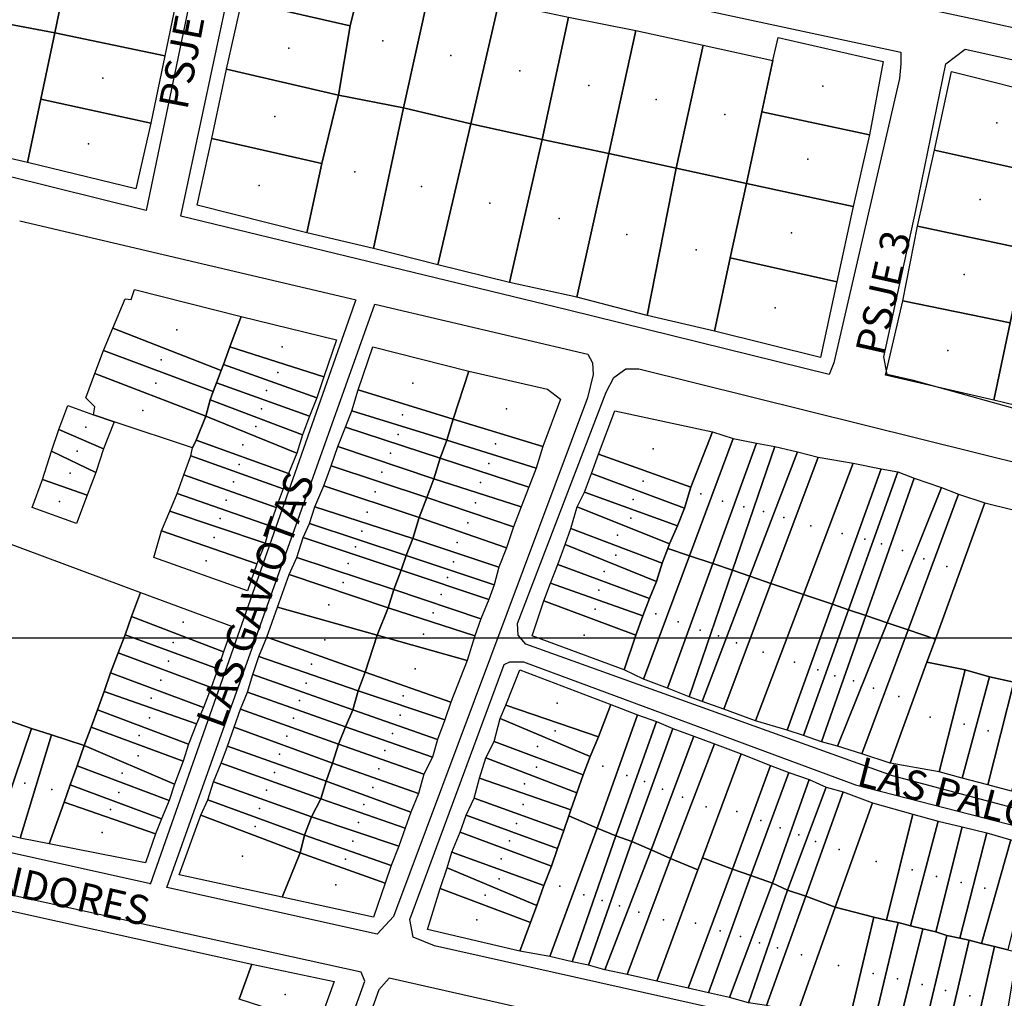
# Model space of a CAD drawing. Extents: x 331685 to 344900, y 6303500 to 6312681.
# Drawn here: x 340128 to 340296, y 6306439 to 6306606 of the extents above; entities that cross this region are included whole.
import ezdxf

# ---------------------------------------------------------------- set-up
doc = ezdxf.new("R2010")
doc.units = 0
doc.header["$LTSCALE"] = 500
doc.header["$MEASUREMENT"] = 0
for name, color, linetype in [('COORDENADAS', 1, 'CONTINUOUS'), ('MANZANAS', 1, 'CONTINUOUS'), ('SOLERA', 1, 'CONTINUOUS'), ('TEXTOS', 1, 'CONTINUOUS')]:
    doc.layers.add(name, color=color, linetype=linetype)

msp = doc.modelspace()

# ---------------------------------------------------------------- linework, layer by layer
at = {"layer": 'COORDENADAS'}
msp.add_line((344000, 6306500), (332000, 6306500), dxfattribs=at)
at = {"layer": 'MANZANAS'}
for points in [[(340127.5, 6306625.9), (340138.6, 6306623.7), (340136.8, 6306614.9), (340134.4, 6306603.3), (340123.2, 6306605.4), (340127.5, 6306625.9)], [(340166.3, 6306608.7), (340169.1, 6306621.3), (340187.5, 6306617.4), (340187, 6306613.4), (340184.8, 6306604.5), (340166.3, 6306608.7)], [(340136.8, 6306614.9), (340155.6, 6306611.2), (340153.2, 6306599.4), (340134.4, 6306603.3), (340136.8, 6306614.9)], [(340198.5, 6306611.1), (340193.9, 6306590.5), (340182.8, 6306592.7), (340184.8, 6306604.5), (340187, 6306613.4), (340198.5, 6306611.1)], [(340198.5, 6306611.1), (340210.2, 6306608.5), (340205.4, 6306587.8), (340193.9, 6306590.5), (340198.5, 6306611.1)], [(340166.3, 6306608.7), (340184.8, 6306604.5), (340182.8, 6306592.7), (340163.7, 6306597.1), (340166.3, 6306608.7)], [(340210.2, 6306608.5), (340222.1, 6306606), (340217.6, 6306585.1), (340205.4, 6306587.8), (340210.2, 6306608.5)], [(340222.1, 6306606), (340233.6, 6306603.7), (340229, 6306582.7), (340217.6, 6306585.1), (340222.1, 6306606)], [(340134.4, 6306603.3), (340132, 6306592), (340129.7, 6306581.2), (340118.3, 6306583.8), (340123.2, 6306605.4), (340134.4, 6306603.3)], [(340134.4, 6306603.3), (340153.2, 6306599.4), (340150.8, 6306587.9), (340132, 6306592), (340134.4, 6306603.3)], [(340233.6, 6306603.7), (340245.1, 6306601.2), (340240.5, 6306580.2), (340229, 6306582.7), (340233.6, 6306603.7)], [(340257, 6306598.6), (340257.9, 6306602.5), (340275.8, 6306598.4), (340273.5, 6306585.9), (340255.1, 6306589.8), (340257, 6306598.6)], [(340245.1, 6306601.2), (340257, 6306598.6), (340255.1, 6306589.8), (340252.5, 6306577.6), (340240.5, 6306580.2), (340245.1, 6306601.2)], [(340182.8, 6306592.7), (340180, 6306581), (340161.2, 6306585.3), (340163.7, 6306597.1), (340182.8, 6306592.7)], [(340305, 6306588.4), (340303, 6306579.2), (340284.6, 6306583.3), (340287.5, 6306596.7), (340305.2, 6306592.3), (340305, 6306588.4)], [(340182.8, 6306592.7), (340193.9, 6306590.5), (340188.8, 6306566.5), (340177.4, 6306569.2), (340180, 6306581), (340182.8, 6306592.7)], [(340150.8, 6306587.9), (340148.2, 6306576.7), (340129.7, 6306581.2), (340132, 6306592), (340150.8, 6306587.9)], [(340205.4, 6306587.8), (340199.8, 6306563.7), (340188.8, 6306566.5), (340193.9, 6306590.5), (340205.4, 6306587.8)], [(340273.5, 6306585.9), (340270.7, 6306573.7), (340252.5, 6306577.6), (340255.1, 6306589.8), (340273.5, 6306585.9)], [(340217.6, 6306585.1), (340212, 6306560.7), (340199.8, 6306563.7), (340205.4, 6306587.8), (340217.6, 6306585.1)], [(340161.2, 6306585.3), (340180, 6306581), (340177.4, 6306569.2), (340158.7, 6306573.9), (340161.2, 6306585.3)], [(340229, 6306582.7), (340223.5, 6306558.2), (340212, 6306560.7), (340217.6, 6306585.1), (340229, 6306582.7)], [(340240.5, 6306580.2), (340235.5, 6306555.1), (340223.5, 6306558.2), (340229, 6306582.7), (340240.5, 6306580.2)], [(340284.6, 6306583.3), (340303, 6306579.2), (340300.2, 6306566.4), (340281.7, 6306570.3), (340284.6, 6306583.3)], [(340252.5, 6306577.6), (340249.7, 6306564.9), (340247, 6306552.4), (340235.5, 6306555.1), (340240.5, 6306580.2), (340252.5, 6306577.6)], [(340252.5, 6306577.6), (340270.7, 6306573.7), (340267.9, 6306560.8), (340249.7, 6306564.9), (340252.5, 6306577.6)], [(340300.2, 6306566.4), (340297.5, 6306553.8), (340279.2, 6306557.6), (340281.7, 6306570.3), (340300.2, 6306566.4)], [(340300.2, 6306566.4), (340311.6, 6306563.7), (340306, 6306537.9), (340294.7, 6306540.6), (340297.5, 6306553.8), (340300.2, 6306566.4)], [(340249.7, 6306564.9), (340267.9, 6306560.8), (340265.1, 6306547.9), (340247, 6306552.4), (340249.7, 6306564.9)], [(340166.2, 6306554.9), (340164.3, 6306549.7), (340163.2, 6306546.7), (340162.8, 6306545.7), (340144.3, 6306552.9), (340146.4, 6306557.9), (340147.4, 6306557.8), (340148, 6306559.5), (340166.2, 6306554.9)], [(340297.5, 6306553.8), (340294.7, 6306540.6), (340276.2, 6306544.9), (340279.2, 6306557.6), (340297.5, 6306553.8)], [(340164.3, 6306549.7), (340166.2, 6306554.9), (340182.5, 6306550.9), (340180.3, 6306544.6), (340164.3, 6306549.7)], [(340142.7, 6306549.1), (340144.3, 6306552.9), (340162.8, 6306545.7), (340162, 6306543.6), (340161.4, 6306542.1), (340142.7, 6306549.1)], [(340142.7, 6306549.1), (340161.4, 6306542.1), (340160.9, 6306540.7), (340160.2, 6306537.9), (340141.2, 6306545.2), (340142.7, 6306549.1)], [(340163.2, 6306546.7), (340164.3, 6306549.7), (340180.3, 6306544.6), (340179.1, 6306541), (340163.2, 6306546.7)], [(340186.2, 6306542.4), (340188.7, 6306549.7), (340205.1, 6306545.6), (340202.4, 6306537.4), (340186.2, 6306542.4)], [(340162.8, 6306545.7), (340163.2, 6306546.7), (340179.1, 6306541), (340177.9, 6306537.9), (340162, 6306543.6), (340162.8, 6306545.7)], [(340141, 6306538.1), (340141.2, 6306539.5), (340139.7, 6306541), (340141.2, 6306545.2), (340160.2, 6306537.9), (340158.5, 6306533.8), (340157.9, 6306532.5), (340144.51, 6306536.94), (340141, 6306538.1)], [(340202.4, 6306537.4), (340205.1, 6306545.6), (340218.5, 6306542.5), (340220.7, 6306540.8), (340217.7, 6306532.7), (340202.4, 6306537.4)], [(340162, 6306543.6), (340177.9, 6306537.9), (340176.7, 6306534.7), (340160.9, 6306540.7), (340161.4, 6306542.1), (340162, 6306543.6)], [(340186.2, 6306542.4), (340202.4, 6306537.4), (340201.3, 6306533.8), (340185.1, 6306538.8), (340186.2, 6306542.4)], [(340160.9, 6306540.7), (340176.7, 6306534.7), (340175.7, 6306531.6), (340160.2, 6306537.9), (340160.9, 6306540.7)], [(340144.51, 6306536.94), (340142.7, 6306532.3), (340135.1, 6306535.6), (340136.6, 6306539.7), (340141, 6306538.1), (340144.51, 6306536.94)], [(340185.1, 6306538.8), (340201.3, 6306533.8), (340200.2, 6306530.7), (340184, 6306536), (340185.1, 6306538.8)], [(340246.7, 6306535.2), (340243, 6306525.8), (340227.2, 6306531.4), (340230, 6306538.8), (340246.7, 6306535.2)], [(340160.2, 6306537.9), (340175.7, 6306531.6), (340174.3, 6306528.1), (340158.5, 6306533.8), (340160.2, 6306537.9)], [(340201.3, 6306533.8), (340202.4, 6306537.4), (340217.7, 6306532.7), (340216.6, 6306529), (340201.3, 6306533.8)], [(340135.1, 6306535.6), (340142.7, 6306532.3), (340141.4, 6306528.3), (340133.8, 6306531.9), (340135.1, 6306535.6)], [(340184, 6306536), (340200.2, 6306530.7), (340199.1, 6306527.2), (340182.7, 6306532.7), (340184, 6306536)], [(340250.2, 6306534.1), (340242.75, 6306514.08), (340239.05, 6306515.33), (340239.33, 6306516.09), (340240.7, 6306519.2), (340241.9, 6306522.2), (340243, 6306525.8), (340246.7, 6306535.2), (340250.2, 6306534.1)], [(340158.5, 6306533.8), (340174.3, 6306528.1), (340173.4, 6306525.5), (340157.6, 6306531.1), (340157.9, 6306532.5), (340158.5, 6306533.8)], [(340201.3, 6306533.8), (340216.6, 6306529), (340215.3, 6306525.8), (340200.2, 6306530.7), (340201.3, 6306533.8)], [(340254.2, 6306533.3), (340246.72, 6306512.73), (340242.75, 6306514.08), (340250.2, 6306534.1), (340254.2, 6306533.3)], [(340257.3, 6306532.7), (340250.08, 6306511.59), (340246.72, 6306512.73), (340254.2, 6306533.3), (340257.3, 6306532.7)], [(340133.8, 6306531.9), (340141.4, 6306528.3), (340139.9, 6306524.4), (340132.3, 6306527.1), (340133.8, 6306531.9)], [(340182.7, 6306532.7), (340199.1, 6306527.2), (340197.9, 6306524), (340181.6, 6306529.4), (340182.7, 6306532.7)], [(340261.2, 6306531.8), (340253.08, 6306510.57), (340250.08, 6306511.59), (340257.3, 6306532.7), (340261.2, 6306531.8)], [(340264.7, 6306530.9), (340256.64, 6306509.36), (340253.08, 6306510.57), (340261.2, 6306531.8), (340264.7, 6306530.9)], [(340157.6, 6306531.1), (340173.4, 6306525.5), (340172.2, 6306522.3), (340156.4, 6306527.9), (340157.6, 6306531.1)], [(340200.2, 6306530.7), (340215.3, 6306525.8), (340214, 6306522.4), (340199.1, 6306527.2), (340200.2, 6306530.7)], [(340226, 6306528.1), (340227.2, 6306531.4), (340243, 6306525.8), (340241.9, 6306522.2), (340226, 6306528.1)], [(340270.7, 6306529.9), (340262.19, 6306507.48), (340256.64, 6306509.36), (340264.7, 6306530.9), (340270.7, 6306529.9)], [(340275.5, 6306528.9), (340267.16, 6306505.8), (340262.19, 6306507.48), (340270.7, 6306529.9), (340275.5, 6306528.9)], [(340181.6, 6306529.4), (340197.9, 6306524), (340196.6, 6306520.6), (340180.3, 6306526), (340181.6, 6306529.4)], [(340278.3, 6306528.4), (340269.88, 6306504.87), (340267.16, 6306505.8), (340275.5, 6306528.9), (340278.3, 6306528.4)], [(340281.1, 6306527.3), (340272.87, 6306503.86), (340269.88, 6306504.87), (340278.3, 6306528.4), (340281.1, 6306527.3)], [(340132.3, 6306527.1), (340139.9, 6306524.4), (340138.1, 6306519.6), (340130.5, 6306522.3), (340132.3, 6306527.1)], [(340156.4, 6306527.9), (340172.2, 6306522.3), (340171.1, 6306519.2), (340155.3, 6306524.7), (340156.4, 6306527.9)], [(340199.1, 6306527.2), (340214, 6306522.4), (340212.7, 6306519), (340197.9, 6306524), (340199.1, 6306527.2)], [(340226, 6306528.1), (340241.9, 6306522.2), (340240.7, 6306519.2), (340224.8, 6306524.9), (340226, 6306528.1)], [(340285.8, 6306525.7), (340276.49, 6306502.63), (340272.87, 6306503.86), (340281.1, 6306527.3), (340285.8, 6306525.7)], [(340180.3, 6306526), (340196.6, 6306520.6), (340195.5, 6306517), (340178.8, 6306522.4), (340180.3, 6306526)], [(340224.8, 6306524.9), (340240.7, 6306519.2), (340239.33, 6306516.09), (340223.6, 6306522.4), (340224.8, 6306524.9)], [(340288.7, 6306524.6), (340280.07, 6306501.42), (340276.49, 6306502.63), (340285.8, 6306525.7), (340288.7, 6306524.6)], [(340155.3, 6306524.7), (340171.1, 6306519.2), (340170.3, 6306516.2), (340154, 6306521.7), (340155.3, 6306524.7)], [(340196.6, 6306520.6), (340197.9, 6306524), (340212.7, 6306519), (340211.5, 6306515.4), (340196.6, 6306520.6)], [(340288.7, 6306524.6), (340293.2, 6306523.1), (340284.73, 6306499.83), (340280.07, 6306501.42), (340288.7, 6306524.6)], [(340154, 6306521.7), (340170.3, 6306516.2), (340168.9, 6306512.7), (340152.6, 6306518.3), (340154, 6306521.7)], [(340178.8, 6306522.4), (340195.5, 6306517), (340194.4, 6306514.1), (340177.9, 6306519.6), (340178.8, 6306522.4)], [(340223.6, 6306522.4), (340239.33, 6306516.09), (340239.05, 6306515.33), (340238.1, 6306512.8), (340222.5, 6306518.7), (340223.6, 6306522.4)], [(340149, 6306507.8), (340147.5, 6306503.7), (340146.4, 6306500.6), (340145.2, 6306497.5), (340143.9, 6306494.1), (340142.8, 6306490.9), (340141.7, 6306487.8), (340140.6, 6306484.8), (340139.4, 6306481.7), (340133.8, 6306483.5), (340130.4, 6306484.6), (340127, 6306485.8), (340124, 6306486.7), (340120.8, 6306487.8), (340116.1, 6306489.3), (340111.1, 6306491), (340108.9, 6306491.7), (340106.1, 6306492.7), (340102.4, 6306494.1), (340112.5, 6306521.4), (340149, 6306507.8)], [(340195.5, 6306517), (340196.6, 6306520.6), (340211.5, 6306515.4), (340210.2, 6306512.1), (340195.5, 6306517)], [(340168.9, 6306512.7), (340167.3, 6306508.1), (340151.3, 6306513.8), (340152.6, 6306518.3), (340168.9, 6306512.7)], [(340177.9, 6306519.6), (340194.4, 6306514.1), (340193.5, 6306511.6), (340176.8, 6306517.2), (340177.9, 6306519.6)], [(340222.5, 6306518.7), (340238.1, 6306512.8), (340237.1, 6306509.7), (340221.5, 6306516), (340222.5, 6306518.7)], [(340176.8, 6306517.2), (340193.5, 6306511.6), (340192.3, 6306508.3), (340175.7, 6306513.8), (340176.8, 6306517.2)], [(340194.4, 6306514.1), (340195.5, 6306517), (340210.2, 6306512.1), (340209.4, 6306509.1), (340194.4, 6306514.1)], [(340221.5, 6306516), (340237.1, 6306509.7), (340235.9, 6306506.8), (340220.3, 6306512.6), (340221.5, 6306516)], [(340242.75, 6306514.08), (340234.9, 6306493), (340231.6, 6306494.6), (340233.6, 6306500.5), (340234.8, 6306503.8), (340235.9, 6306506.8), (340237.1, 6306509.7), (340238.1, 6306512.8), (340239.05, 6306515.33), (340242.75, 6306514.08)], [(340175.7, 6306513.8), (340192.3, 6306508.3), (340191.3, 6306505.2), (340174.4, 6306510.9), (340175.7, 6306513.8)], [(340193.5, 6306511.6), (340194.4, 6306514.1), (340209.4, 6306509.1), (340208.5, 6306506.6), (340193.5, 6306511.6)], [(340246.72, 6306512.73), (340239, 6306491.5), (340234.9, 6306493), (340242.75, 6306514.08), (340246.72, 6306512.73)], [(340192.3, 6306508.3), (340193.5, 6306511.6), (340208.5, 6306506.6), (340207.1, 6306503.3), (340192.3, 6306508.3)], [(340220.3, 6306512.6), (340235.9, 6306506.8), (340234.8, 6306503.8), (340219, 6306509.4), (340220.3, 6306512.6)], [(340250.08, 6306511.59), (340242.7, 6306490), (340239, 6306491.5), (340246.72, 6306512.73), (340250.08, 6306511.59)], [(340253.08, 6306510.57), (340244.9, 6306489.2), (340242.7, 6306490), (340250.08, 6306511.59), (340253.08, 6306510.57)], [(340174.4, 6306510.9), (340191.3, 6306505.2), (340189.4, 6306500.5), (340172.4, 6306505.3), (340174.4, 6306510.9)], [(340256.64, 6306509.36), (340248.6, 6306487.9), (340244.9, 6306489.2), (340253.08, 6306510.57), (340256.64, 6306509.36)], [(340191.3, 6306505.2), (340192.3, 6306508.3), (340207.1, 6306503.3), (340206.1, 6306500.4), (340191.3, 6306505.2)], [(340219, 6306509.4), (340234.8, 6306503.8), (340233.6, 6306500.5), (340217.9, 6306506.4), (340219, 6306509.4)], [(340262.19, 6306507.48), (340254, 6306485.9), (340248.6, 6306487.9), (340256.64, 6306509.36), (340262.19, 6306507.48)], [(340149, 6306507.8), (340164.7, 6306502), (340163.2, 6306497.7), (340147.5, 6306503.7), (340149, 6306507.8)], [(340233.6, 6306500.5), (340231.6, 6306494.6), (340215.9, 6306500.4), (340217.9, 6306506.4), (340233.6, 6306500.5)], [(340267.16, 6306505.8), (340259.4, 6306484.3), (340254, 6306485.9), (340262.19, 6306507.48), (340267.16, 6306505.8)], [(340189.4, 6306500.5), (340187.4, 6306494.2), (340170.6, 6306500.2), (340172.4, 6306505.3), (340189.4, 6306500.5)], [(340189.4, 6306500.5), (340191.3, 6306505.2), (340206.1, 6306500.4), (340204.8, 6306496.2), (340189.4, 6306500.5)], [(340269.88, 6306504.87), (340262.2, 6306483.4), (340259.4, 6306484.3), (340267.16, 6306505.8), (340269.88, 6306504.87)], [(340272.87, 6306503.86), (340265.3, 6306482.3), (340262.2, 6306483.4), (340269.88, 6306504.87), (340272.87, 6306503.86)], [(340147.5, 6306503.7), (340163.2, 6306497.7), (340162.2, 6306494.8), (340146.4, 6306500.6), (340147.5, 6306503.7)], [(340276.49, 6306502.63), (340268, 6306481.6), (340265.3, 6306482.3), (340272.87, 6306503.86), (340276.49, 6306502.63)], [(340280.07, 6306501.42), (340272.2, 6306480.3), (340268, 6306481.6), (340276.49, 6306502.63), (340280.07, 6306501.42)], [(340284.73, 6306499.83), (340283.3, 6306495.9), (340277, 6306478.7), (340272.2, 6306480.3), (340280.07, 6306501.42), (340284.73, 6306499.83)], [(340146.4, 6306500.6), (340162.2, 6306494.8), (340161.1, 6306491.6), (340145.2, 6306497.5), (340146.4, 6306500.6)], [(340170.6, 6306500.2), (340187.4, 6306494.2), (340186.2, 6306491), (340169.2, 6306496.9), (340170.6, 6306500.2)], [(340189.4, 6306500.5), (340204.8, 6306496.2), (340202, 6306489.1), (340187.4, 6306494.2), (340189.4, 6306500.5)], [(340145.2, 6306497.5), (340161.1, 6306491.6), (340159.8, 6306488.2), (340143.9, 6306494.1), (340145.2, 6306497.5)], [(340169.2, 6306496.9), (340186.2, 6306491), (340185.3, 6306487.8), (340168.2, 6306493.8), (340169.2, 6306496.9)], [(340229.3, 6306488.7), (340227.2, 6306483.2), (340211.4, 6306488.6), (340213.8, 6306494.6), (340229.3, 6306488.7)], [(340283.3, 6306495.9), (340289.8, 6306494.6), (340285.4, 6306477.2), (340277, 6306478.7), (340283.3, 6306495.9)], [(340289.8, 6306494.6), (340294, 6306493.4), (340289.3, 6306476.1), (340285.4, 6306477.2), (340289.8, 6306494.6)], [(340143.9, 6306494.1), (340159.8, 6306488.2), (340158.6, 6306485.4), (340142.8, 6306490.9), (340143.9, 6306494.1)], [(340168.2, 6306493.8), (340185.3, 6306487.8), (340184, 6306484.9), (340167.3, 6306490.8), (340168.2, 6306493.8)], [(340186.2, 6306491), (340187.4, 6306494.2), (340202, 6306489.1), (340201, 6306486.1), (340186.2, 6306491)], [(340294, 6306493.4), (340298.1, 6306492.5), (340293.7, 6306475), (340289.3, 6306476.1), (340294, 6306493.4)], [(340298.1, 6306492.5), (340302.1, 6306491.4), (340297.7, 6306473.9), (340293.7, 6306475), (340298.1, 6306492.5)], [(340142.8, 6306490.9), (340158.6, 6306485.4), (340157.2, 6306481.9), (340141.7, 6306487.8), (340142.8, 6306490.9)], [(340167.3, 6306490.8), (340184, 6306484.9), (340182.8, 6306481.9), (340166.1, 6306487.9), (340167.3, 6306490.8)], [(340185.3, 6306487.8), (340186.2, 6306491), (340201, 6306486.1), (340199.7, 6306482.7), (340185.3, 6306487.8)], [(340141.7, 6306487.8), (340157.2, 6306481.9), (340156.3, 6306479), (340140.6, 6306484.8), (340141.7, 6306487.8)], [(340166.1, 6306487.9), (340182.8, 6306481.9), (340181.8, 6306478.7), (340165, 6306484.8), (340166.1, 6306487.9)], [(340185.3, 6306487.8), (340199.7, 6306482.7), (340198.9, 6306479.7), (340184, 6306484.9), (340185.3, 6306487.8)], [(340211.4, 6306488.6), (340227.2, 6306483.2), (340225.8, 6306479.8), (340210.4, 6306486.3), (340211.4, 6306488.6)], [(340233.9, 6306486.9), (340227, 6306467.6), (340222.16, 6306469.71), (340222.5, 6306470.7), (340223.5, 6306473.6), (340224.6, 6306476.7), (340225.8, 6306479.8), (340227.2, 6306483.2), (340229.3, 6306488.7), (340233.9, 6306486.9)], [(340210.4, 6306486.3), (340225.8, 6306479.8), (340224.6, 6306476.7), (340209.4, 6306482.4), (340210.4, 6306486.3)], [(340237.1, 6306485.8), (340230.2, 6306466.3), (340227, 6306467.6), (340233.9, 6306486.9), (340237.1, 6306485.8)], [(340130.4, 6306484.6), (340124.4, 6306466.9), (340120.9, 6306467.5), (340127, 6306485.8), (340130.4, 6306484.6)], [(340133.8, 6306483.5), (340128.5, 6306465.9), (340124.4, 6306466.9), (340130.4, 6306484.6), (340133.8, 6306483.5)], [(340140.6, 6306484.8), (340156.3, 6306479), (340154.8, 6306475.1), (340139.4, 6306481.7), (340140.6, 6306484.8)], [(340165, 6306484.8), (340181.8, 6306478.7), (340180.7, 6306475.6), (340163.9, 6306481.6), (340165, 6306484.8)], [(340182.8, 6306481.9), (340184, 6306484.9), (340198.9, 6306479.7), (340197.4, 6306476.8), (340182.8, 6306481.9)], [(340237.1, 6306485.8), (340239.9, 6306484.6), (340232.9, 6306465.3), (340230.2, 6306466.3), (340237.1, 6306485.8)], [(340243.5, 6306483.3), (340236.2, 6306463.9), (340232.9, 6306465.3), (340239.9, 6306484.6), (340243.5, 6306483.3)], [(340133.8, 6306483.5), (340139.4, 6306481.7), (340138.2, 6306478.2), (340137, 6306475), (340136, 6306472), (340133.4, 6306464.9), (340128.5, 6306465.9), (340133.8, 6306483.5)], [(340247, 6306482), (340239.5, 6306462.4), (340236.2, 6306463.9), (340243.5, 6306483.3), (340247, 6306482)], [(340139.4, 6306481.7), (340154.8, 6306475.1), (340153.9, 6306472.3), (340138.2, 6306478.2), (340139.4, 6306481.7)], [(340163.9, 6306481.6), (340180.7, 6306475.6), (340179.8, 6306472.6), (340162.8, 6306478.7), (340163.9, 6306481.6)], [(340181.8, 6306478.7), (340182.8, 6306481.9), (340197.4, 6306476.8), (340196.5, 6306473.5), (340181.8, 6306478.7)], [(340209.4, 6306482.4), (340224.6, 6306476.7), (340223.5, 6306473.6), (340208, 6306479.6), (340209.4, 6306482.4)], [(340251.6, 6306480.3), (340245, 6306462.5), (340244.2, 6306460.5), (340239.5, 6306462.4), (340247, 6306482), (340251.6, 6306480.3)], [(340208, 6306479.6), (340223.5, 6306473.6), (340222.5, 6306470.7), (340206.9, 6306476.1), (340208, 6306479.6)], [(340256.6, 6306478.3), (340250.1, 6306460.6), (340245, 6306462.5), (340251.6, 6306480.3), (340256.6, 6306478.3)], [(340138.2, 6306478.2), (340153.9, 6306472.3), (340152.6, 6306469.2), (340137, 6306475), (340138.2, 6306478.2)], [(340162.8, 6306478.7), (340179.8, 6306472.6), (340178.2, 6306469.5), (340161.5, 6306475.5), (340162.8, 6306478.7)], [(340180.7, 6306475.6), (340181.8, 6306478.7), (340196.5, 6306473.5), (340195.2, 6306470.3), (340180.7, 6306475.6)], [(340259.7, 6306477.1), (340253.2, 6306459.5), (340250.1, 6306460.6), (340256.6, 6306478.3), (340259.7, 6306477.1)], [(340206, 6306472.7), (340206.9, 6306476.1), (340222.5, 6306470.7), (340222.16, 6306469.71), (340221.3, 6306467.2), (340206, 6306472.7)], [(340263.2, 6306475.9), (340256.9, 6306458.2), (340253.2, 6306459.5), (340259.7, 6306477.1), (340263.2, 6306475.9)], [(340137, 6306475), (340152.6, 6306469.2), (340151.6, 6306466.6), (340136, 6306472), (340137, 6306475)], [(340161.5, 6306475.5), (340178.2, 6306469.5), (340177, 6306466.4), (340160.5, 6306472.4), (340161.5, 6306475.5)], [(340179.8, 6306472.6), (340180.7, 6306475.6), (340195.2, 6306470.3), (340194.2, 6306467.6), (340179.8, 6306472.6)], [(340263.2, 6306475.9), (340266.1, 6306474.6), (340259.5, 6306457), (340256.9, 6306458.2), (340263.2, 6306475.9)], [(340269, 6306473.8), (340262.6, 6306456), (340259.5, 6306457), (340266.1, 6306474.6), (340269, 6306473.8)], [(340204.6, 6306469.8), (340206, 6306472.7), (340221.3, 6306467.2), (340220.2, 6306464.1), (340204.6, 6306469.8)], [(340274, 6306471.9), (340267.6, 6306454.1), (340262.6, 6306456), (340269, 6306473.8), (340274, 6306471.9)], [(340136, 6306472), (340151.6, 6306466.6), (340149.9, 6306461.7), (340133.4, 6306464.9), (340136, 6306472)], [(340160.5, 6306472.4), (340177, 6306466.4), (340176.3, 6306463.4), (340159.3, 6306469.8), (340160.5, 6306472.4)], [(340179.8, 6306472.6), (340194.2, 6306467.6), (340193.1, 6306464.5), (340178.2, 6306469.5), (340179.8, 6306472.6)], [(340280.9, 6306470), (340276.4, 6306451.9), (340274.2, 6306452.4), (340267.6, 6306454.1), (340274, 6306471.9), (340280.9, 6306470)], [(340176.3, 6306463.4), (340173.2, 6306455.8), (340155.6, 6306459.6), (340159.3, 6306469.8), (340176.3, 6306463.4)], [(340177, 6306466.4), (340178.2, 6306469.5), (340193.1, 6306464.5), (340191.8, 6306461.2), (340177, 6306466.4)], [(340204.6, 6306469.8), (340220.2, 6306464.1), (340219.2, 6306461.1), (340203.6, 6306466.9), (340204.6, 6306469.8)], [(340222.16, 6306469.71), (340227, 6306467.6), (340218.9, 6306445.7), (340213.8, 6306446.6), (340215.6, 6306451.5), (340216.7, 6306454.4), (340217.9, 6306457.8), (340219.2, 6306461.1), (340220.2, 6306464.1), (340221.3, 6306467.2), (340222.16, 6306469.71)], [(340285.2, 6306468.8), (340280.5, 6306450.9), (340278.4, 6306451.5), (340276.4, 6306451.9), (340280.9, 6306470), (340285.2, 6306468.8)], [(340289.3, 6306467.8), (340284.8, 6306449.9), (340282.6, 6306450.4), (340280.5, 6306450.9), (340285.2, 6306468.8), (340289.3, 6306467.8)], [(340293.5, 6306466.8), (340288.9, 6306448.8), (340286.7, 6306449.3), (340284.8, 6306449.9), (340289.3, 6306467.8), (340293.5, 6306466.8)], [(340176.3, 6306463.4), (340177, 6306466.4), (340191.8, 6306461.2), (340190.8, 6306458.2), (340176.3, 6306463.4)], [(340203.6, 6306466.9), (340219.2, 6306461.1), (340217.9, 6306457.8), (340202.2, 6306463.5), (340203.6, 6306466.9)], [(340227, 6306467.6), (340230.2, 6306466.3), (340222.7, 6306444.8), (340218.9, 6306445.7), (340227, 6306467.6)], [(340232.9, 6306465.3), (340225.5, 6306444.2), (340222.7, 6306444.8), (340230.2, 6306466.3), (340232.9, 6306465.3)], [(340297.6, 6306465.6), (340292.6, 6306447.9), (340290.5, 6306448.5), (340288.9, 6306448.8), (340293.5, 6306466.8), (340297.6, 6306465.6)], [(340232.9, 6306465.3), (340236.2, 6306463.9), (340228.3, 6306443.4), (340225.5, 6306444.2), (340232.9, 6306465.3)], [(340301.5, 6306464.7), (340297.1, 6306446.8), (340294.8, 6306447.4), (340292.6, 6306447.9), (340297.6, 6306465.6), (340301.5, 6306464.7)], [(340176.3, 6306463.4), (340190.8, 6306458.2), (340188.8, 6306452.4), (340173.2, 6306455.8), (340176.3, 6306463.4)], [(340202.2, 6306463.5), (340217.9, 6306457.8), (340216.7, 6306454.4), (340201.4, 6306460.8), (340202.2, 6306463.5)], [(340236.2, 6306463.9), (340239.5, 6306462.4), (340232.1, 6306442.6), (340228.3, 6306443.4), (340236.2, 6306463.9)], [(340239.5, 6306462.4), (340244.2, 6306460.5), (340237.2, 6306441.5), (340232.1, 6306442.6), (340239.5, 6306462.4)], [(340245, 6306462.5), (340250.1, 6306460.6), (340242.5, 6306440.3), (340237.2, 6306441.5), (340244.2, 6306460.5), (340245, 6306462.5)], [(340201.4, 6306460.8), (340216.7, 6306454.4), (340215.6, 6306451.5), (340200.2, 6306457.3), (340201.4, 6306460.8)], [(340250.1, 6306460.6), (340253.2, 6306459.5), (340246, 6306439.5), (340242.5, 6306440.3), (340250.1, 6306460.6)], [(340253.2, 6306459.5), (340256.9, 6306458.2), (340249.6, 6306438.7), (340246, 6306439.5), (340253.2, 6306459.5)], [(340259.5, 6306457), (340252.8, 6306437.8), (340249.6, 6306438.7), (340256.9, 6306458.2), (340259.5, 6306457)], [(340215.6, 6306451.5), (340213.8, 6306446.6), (340198, 6306450.3), (340200.2, 6306457.3), (340215.6, 6306451.5)], [(340259.5, 6306457), (340262.6, 6306456), (340255.9, 6306437.3), (340252.8, 6306437.8), (340259.5, 6306457)], [(340262.6, 6306456), (340267.6, 6306454.1), (340261.2, 6306436), (340255.9, 6306437.3), (340262.6, 6306456)], [(340267.6, 6306454.1), (340274.2, 6306452.4), (340269.9, 6306434.2), (340261.2, 6306436), (340267.6, 6306454.1)], [(340274.2, 6306452.4), (340276.4, 6306451.9), (340278.4, 6306451.5), (340274, 6306433.2), (340269.9, 6306434.2), (340274.2, 6306452.4)], [(340278.4, 6306451.5), (340280.5, 6306450.9), (340282.6, 6306450.4), (340278.1, 6306432.3), (340274, 6306433.2), (340278.4, 6306451.5)], [(340282.6, 6306450.4), (340284.8, 6306449.9), (340286.7, 6306449.3), (340282.4, 6306431.4), (340278.1, 6306432.3), (340282.6, 6306450.4)], [(340288.9, 6306448.8), (340290.5, 6306448.5), (340286.3, 6306430.5), (340282.4, 6306431.4), (340286.7, 6306449.3), (340288.9, 6306448.8)], [(340292.6, 6306447.9), (340294.8, 6306447.4), (340290.8, 6306429.5), (340286.3, 6306430.5), (340290.5, 6306448.5), (340292.6, 6306447.9)], [(340297.1, 6306446.8), (340298.7, 6306446.4), (340296.8, 6306435.2), (340295.1, 6306428.6), (340290.8, 6306429.5), (340294.8, 6306447.4), (340297.1, 6306446.8)], [(340165.88, 6306438.41), (340168, 6306444.4), (340182.1, 6306441.4), (340179.43, 6306434.05), (340165.88, 6306438.41)]]:
    msp.add_lwpolyline(points, close=True, dxfattribs=at)
for points in [[(340298.1, 6306492.5), (340294, 6306493.4), (340289.8, 6306494.6), (340283.3, 6306495.9), (340284.73, 6306499.83), (340293.2, 6306523.1), (340293.2, 6306523.1), (340332.1, 6306513.5)], [(340067.9, 6306466.5), (340168, 6306444.4), (340165.88, 6306438.41)]]:
    msp.add_lwpolyline(points, dxfattribs=at)
for p in [(340174.33, 6306600.7), (340190.41, 6306601.95), (340202, 6306599.45), (340142.59, 6306595.6), (340213.8, 6306596.8), (340225.57, 6306594.35), (340265.54, 6306594.2), (340237.05, 6306591.95), (340171.96, 6306589.05), (340248.76, 6306589.4), (340295.25, 6306587.95), (340140.17, 6306584.35), (340262.97, 6306581.75), (340185.64, 6306579.6), (340169.3, 6306577.25), (340196.98, 6306577.1), (340208.68, 6306574.25), (340292.38, 6306574.85), (340220.52, 6306571.65), (340232.08, 6306568.9), (340260.19, 6306569.2), (340243.87, 6306566.3), (340289.67, 6306562.05), (340257.4, 6306556.4), (340155.22, 6306552.6), (340173.21, 6306549.75), (340286.85, 6306549.1), (340152.57, 6306547.5), (340172.46, 6306545.35), (340151.64, 6306543.5), (340195.51, 6306543.55), (340170.55, 6306542.3), (340149.42, 6306538.85), (340169.7, 6306539.15), (340211.53, 6306539.15), (340193.75, 6306538.1), (340139.7, 6306536), (340168.69, 6306536.15), (340193.02, 6306534.75), (340209.64, 6306533.2), (340138.2, 6306531.95), (340166.49, 6306533), (340191.71, 6306531.6), (340236.55, 6306532.3), (340136.99, 6306528.15), (340165.85, 6306529.65), (340190.22, 6306528.35), (340208.51, 6306529.8), (340164.9, 6306526.7), (340207.05, 6306526.55), (340234.84, 6306526.8), (340189.1, 6306525), (340135.2, 6306523.35), (340163.64, 6306523.55), (340206.2, 6306523.1), (340233.14, 6306523.65), (340244.66, 6306524.64), (340248.41, 6306523.41), (340187.73, 6306521.5), (340252.02, 6306522.44), (340255.41, 6306521.64), (340162.61, 6306520.45), (340232.72, 6306520.49), (340258.87, 6306520.58), (340186.79, 6306518.25), (340204.9, 6306519.7), (340263.48, 6306519.19), (340161.57, 6306517.2), (340230.48, 6306517.6), (340268.82, 6306517.85), (340272.67, 6306516.89), (340185.74, 6306515.6), (340203.11, 6306516.35), (340275.54, 6306516.13), (340279.12, 6306514.97), (340160.21, 6306513.2), (340202.45, 6306513.05), (340230.18, 6306514.2), (340282.74, 6306513.56), (340184.47, 6306512.75), (340228.21, 6306511.4), (340286.66, 6306512.22), (340201.45, 6306510.35), (340183.61, 6306509.5), (340227.26, 6306508.2), (340200.38, 6306507.45), (340181.18, 6306505.7), (340226.66, 6306504.95), (340198.96, 6306504.35), (340237, 6306504.17), (340156.33, 6306502.75), (340240.82, 6306502.79), (340244.59, 6306501.36), (340180.51, 6306499.75), (340197.33, 6306500.7), (340224.77, 6306500.5), (340247.72, 6306500.39), (340154.61, 6306499.25), (340250.79, 6306499.24), (340255.35, 6306497.63), (340153.82, 6306496.1), (340178.21, 6306495.6), (340195.92, 6306494.8), (340260.69, 6306495.89), (340264.66, 6306494.6), (340152.5, 6306492.85), (340267.55, 6306493.59), (340177.32, 6306492.35), (340270.73, 6306492.73), (340274.17, 6306491.47), (340150.86, 6306489.75), (340193.88, 6306490.15), (340278.5, 6306490.06), (340176.14, 6306489.35), (340220.15, 6306488.9), (340150.55, 6306486.4), (340175.15, 6306486.35), (340193.36, 6306486.85), (340283.82, 6306486.55), (340289.64, 6306485.35), (340148.82, 6306483.4), (340174.02, 6306483.3), (340192.02, 6306483.75), (340219.82, 6306484.2), (340293.76, 6306484.2), (340216.79, 6306481.5), (340148.61, 6306479.95), (340172.74, 6306480.2), (340190.71, 6306480.85), (340216.63, 6306478), (340227.97, 6306478.15), (340145.88, 6306477), (340171.88, 6306477.1), (340189.73, 6306477.7), (340232.03, 6306476.6), (340129.27, 6306475.25), (340188.69, 6306474.5), (340214.57, 6306475.15), (340235.05, 6306475.55), (340133.87, 6306474.2), (340145.34, 6306473.7), (340170.51, 6306474.1), (340238.12, 6306474.25), (340241.53, 6306472.85), (340187.16, 6306471.6), (340214.34, 6306471.65), (340245.57, 6306471.25), (340143.88, 6306470.8), (340169.33, 6306470.95), (340250.83, 6306470.45), (340168.61, 6306467.9), (340186.25, 6306468.55), (340213.2, 6306468.4), (340254.91, 6306468.9), (340258.24, 6306467.65), (340142.5, 6306466.85), (340261.44, 6306466.45), (340185.28, 6306465.35), (340212, 6306465.45), (340264.28, 6306465.3), (340166.41, 6306462.8), (340268.3, 6306463.95), (340184.02, 6306462.3), (340210.6, 6306462.35), (340274.65, 6306461.9), (340280.77, 6306460.45), (340284.95, 6306459.35), (340182.38, 6306457.9), (340210.28, 6306458.95), (340220.6, 6306457.71), (340289.12, 6306458.3), (340207.88, 6306456.15), (340224.73, 6306456.2), (340293.18, 6306457.35), (340227.86, 6306455.25), (340230.79, 6306454.35), (340234.09, 6306453.25), (340206.46, 6306451.95), (340238.32, 6306451.95), (340243.75, 6306451.4), (340247.97, 6306450.05), (340251.47, 6306449.1), (340254.72, 6306448), (340257.75, 6306447.15), (340261.88, 6306446), (340268.17, 6306444.15), (340274.12, 6306442.8), (340278.29, 6306441.9), (340282.46, 6306440.9), (340173.74, 6306439.22), (340286.47, 6306439.9), (340290.6, 6306439)]:
    msp.add_point(p, dxfattribs=at)
at = {"layer": 'SOLERA'}
for points in [[(340150, 6306573), (340030.91, 6306602.5), (340029.41, 6306604), (340028.81, 6306606), (340028.81, 6306609), (340037.31, 6306646.5), (340039.09, 6306649), (340040.5, 6306650), (340044.31, 6306650.5)], [(340044.31, 6306650.5), (340160.91, 6306625.5), (340150, 6306573)], [(340155.91, 6306572), (340167, 6306624), (340278.81, 6306600), (340278.81, 6306598), (340278.59, 6306595.5), (340267.41, 6306547), (340266.59, 6306545)], [(340315.09, 6306606), (340314.91, 6306603.5), (340313.81, 6306602), (340312.41, 6306601), (340291.81, 6306605.5), (340256.91, 6306613)], [(340276.5, 6306545), (340275.91, 6306548), (340281.41, 6306573), (340286.5, 6306598), (340289.81, 6306600.5), (340312.41, 6306595.5), (340359.5, 6306585), (340373.69, 6306582), (340375.31, 6306581), (340376.5, 6306576.5), (340372.41, 6306558), (340366.31, 6306531.5), (340364.91, 6306526.5), (340364, 6306525), (340360.91, 6306524)], [(340266.59, 6306545), (340222.09, 6306556), (340155.91, 6306572)], [(340128.39, 6306571.23), (340185.82, 6306557.76)], [(340150.71, 6306458.05), (340185.62, 6306557.15), (340185.75, 6306557.54), (340185.83, 6306557.76)], [(340153.5, 6306457.48), (340189.03, 6306557.02)], [(340189.02, 6306557.02), (340225.41, 6306548.5), (340226.19, 6306547), (340226.31, 6306545), (340225.31, 6306541), (340192.19, 6306452.5), (340189.41, 6306449.5), (340153.51, 6306457.48)], [(340348.69, 6306459), (340346.31, 6306459), (340343.31, 6306459), (340277.41, 6306476.5), (340214.81, 6306499), (340213.5, 6306500.5), (340213.41, 6306502.5), (340228.5, 6306542), (340229.81, 6306544.5), (340231.91, 6306546), (340234.09, 6306546), (340358.69, 6306515), (340360, 6306514), (340360.09, 6306513), (340359.91, 6306509.5)], [(340360.91, 6306524), (340343.81, 6306528), (340308, 6306536.5), (340281, 6306544), (340276.5, 6306545)], [(340199.19, 6306447.5), (340195.59, 6306449), (340195, 6306452), (340211.09, 6306495.5), (340212.09, 6306496), (340214.41, 6306496), (340271.09, 6306475), (340345.19, 6306456), (340347.59, 6306454), (340339.41, 6306418.5), (340338.5, 6306416.5), (340337.59, 6306416.5), (340334.81, 6306417), (340333.31, 6306423), (340331.91, 6306423.5), (340301.09, 6306430.5), (340296.69, 6306426), (340295.31, 6306426)], [(340150.75, 6306458.09), (340092.04, 6306471.14)], [(340160.09, 6306366), (340187.31, 6306441.5), (340186.69, 6306443), (340130.09, 6306455.5), (340069, 6306469)], [(340295.31, 6306426), (340199.19, 6306447.5)], [(340191.5, 6306442), (340189.69, 6306440), (340177.31, 6306405.5), (340177.69, 6306404), (340179.91, 6306402), (340214.69, 6306389.5), (340237.69, 6306381.5), (340299.41, 6306365), (340321, 6306359), (340325.31, 6306359), (340326.81, 6306365), (340321.81, 6306370.5), (340329.31, 6306399), (340336, 6306403), (340334.91, 6306408), (340328.81, 6306411)], [(340328.81, 6306411), (340306, 6306416), (340240, 6306431), (340191.5, 6306442)]]:
    msp.add_lwpolyline(points, dxfattribs=at)

# ---------------------------------------------------------------- texts
at = {"layer": 'TEXTOS'}
for s, rotation, p in [('PSJE 2', 79.29, (340157, 6306590)), ('PSJE 3', 77.3, (340275.91, 6306548)), ('LAS GAVIOTAS', 69.78, (340163.08, 6306484.32)), ('LAS PALOMAS', 345.53, (340271.09, 6306475)), ('LOS CONDORES', 347.25, (340100.28, 6306462.09))]:
    msp.add_text(s, height=5, rotation=rotation, dxfattribs=at).set_placement(p)

doc.saveas('drawing.dxf')
